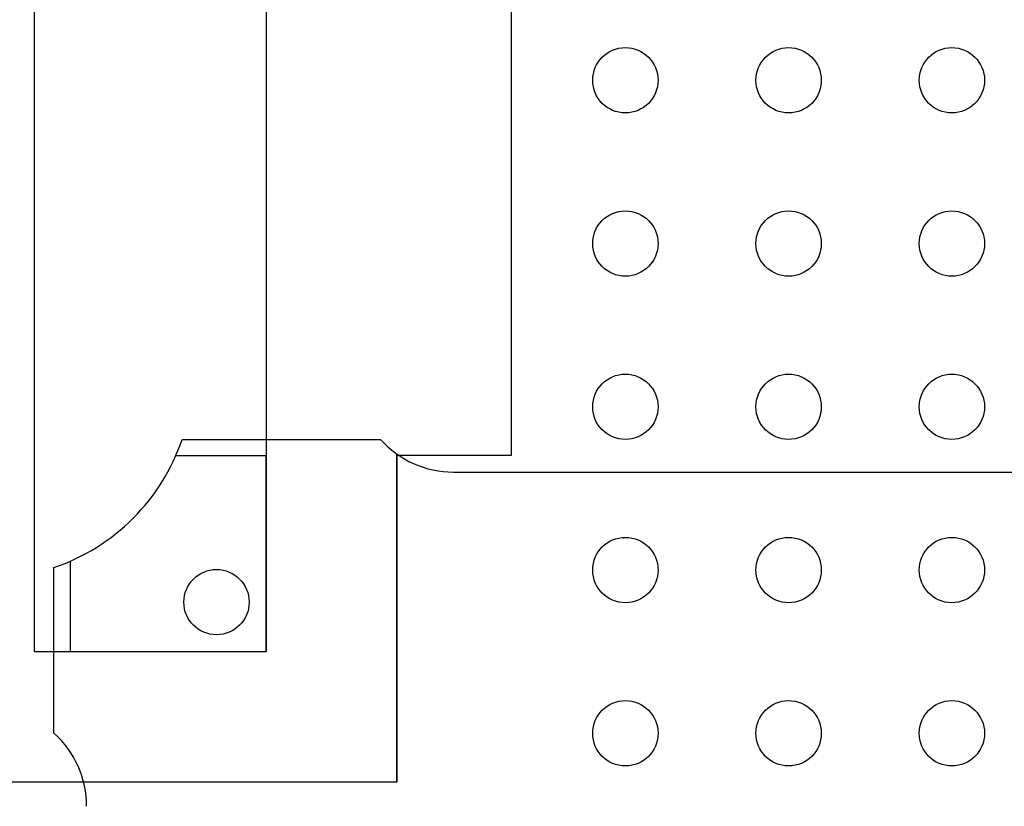
# Model space of a CAD drawing. Units: inches. Extents: x 19.34 to 22.11, y 14.73 to 16.41.
# Drawn here: x 20.36 to 20.66, y 15.75 to 16 of the extents above; entities that cross this region are included whole.
import ezdxf

# ---------------------------------------------------------------- set-up
doc = ezdxf.new("R2010")
doc.units = ezdxf.units.IN
doc.header["$MEASUREMENT"] = 0
for name, color, linetype in [('Part', 1, 'Continuous'), ('PCB_OUTLINE', 142, 'Continuous'), ('PCB_TOP', 5, 'Continuous')]:
    doc.layers.add(name, color=color, linetype=linetype)

# ---------------------------------------------------------------- blocks, each defined once
blk = doc.blocks.new('A$C6a69b2a5')
at = {"layer": 'Part'}
for p, q in [((-0.2857864035883608, 0.2805895375799476), (-0.2249999999999979, 0.2805895375799459)), ((-0.259999999999998, 0.2755895375799469), (-0.2877178038130488, 0.2755895375799469)), ((-0.259999999999998, 0.2155895375799481), (-0.259999999999998, 0.2755895375799469)), ((-0.2199999999999989, 0.1755895375799472), (-0.2199999999999989, 0.2761230953017986)), ((-0.2026393202249999, 0.2705895375799479), (0.2026393202249999, 0.2705895375799496)), ((-0.3249999999999957, 0.1905895375799478), (-0.3249999999999957, 0.241375941168311)), ((-0.3199999999999967, 0.2433073413929989), (-0.3199999999999967, 0.2155895375799481)), ((-0.259999999999998, 0.2155895375799481), (-0.3199999999999967, 0.2155895375799481)), ((-0.2199999999999989, 0.1755895375799472), (-0.315917008523023, 0.175589537579949))]:
    blk.add_line(p, q, dxfattribs=at)
blk.add_circle((-0.2752199976622158, 0.2307681101769639), 0.0099999999999999, dxfattribs=at)
for centre, radius, start, end in [((-0.3449999999999953, 0.3005895375799472), 0.0625, 288.662924884942, 341.3370751150577), ((-0.2026393202249999, 0.3005895375799472), 0.03, 221.8103148957791, 270), ((-0.3449999999999989, 0.1682288578049533), 0.03, 359.9999999999983, 48.18968510421254)]:
    blk.add_arc(centre, radius, start, end, dxfattribs=at)

msp = doc.modelspace()

# ---------------------------------------------------------------- linework, layer by layer
at = {"layer": 'PCB_OUTLINE'}
for centre in [(20.54116764694319, 15.97653547856758), (20.5911676469432, 15.97653547856758), (20.6411676469432, 15.97653547856758), (20.54116764694319, 15.92653547856758), (20.5911676469432, 15.92653547856758), (20.6411676469432, 15.92653547856758), (20.54116764694319, 15.87653547856758), (20.5911676469432, 15.87653547856758), (20.6411676469432, 15.87653547856758), (20.54116764694319, 15.82653547856758), (20.5911676469432, 15.82653547856758), (20.6411676469432, 15.82653547856758), (20.54116764694319, 15.77653547856758), (20.5911676469432, 15.77653547856758), (20.6411676469432, 15.77653547856758)]:
    msp.add_circle(centre, 0.01, dxfattribs=at)
at = {"layer": 'PCB_TOP'}
msp.add_lwpolyline([(21.0971676469432, 15.76156734003669), (20.9111676469432, 15.76156734003669), (20.9111676469432, 15.8615673400367), (20.8761676469432, 15.8615673400367), (20.87616764694321, 16.1915173400367), (20.50616764694321, 16.1915173400367), (20.5061676469432, 15.8615673400367), (20.47116764694321, 15.8615673400367), (20.47116764694321, 15.76156734003669), (20.2851676469432, 15.7615673400367), (20.28516764694321, 16.1915173400367), (19.94116764694321, 16.1915173400367), (19.94116764694319, 15.06155361709847), (20.28516764694321, 15.06155361709847), (20.28516764694321, 15.49150361709847), (20.47116764694321, 15.49150361709847), (20.47116764694321, 15.39150361709847), (20.5061676469432, 15.39150361709847), (20.50616764694321, 15.06155361709847), (20.8761676469432, 15.06155361709847), (20.8761676469432, 15.39150361709847), (20.9111676469432, 15.39150361709847), (20.9111676469432, 15.49150361709847), (21.0971676469432, 15.49150361709847)], dxfattribs=at)
msp.add_lwpolyline([(20.36016764694321, 16.1560173400367, -0.9999999999999998), (20.43116764694321, 16.1560173400367), (20.43116764694321, 15.8015354785676), (20.36016764694321, 15.8015354785676)], format="xyb", close=True, dxfattribs=at)

# ---------------------------------------------------------------- block references
msp.add_blockref('A$C6a69b2a5', (20.6911676469432, 15.58594594098764))

doc.saveas('drawing.dxf')
